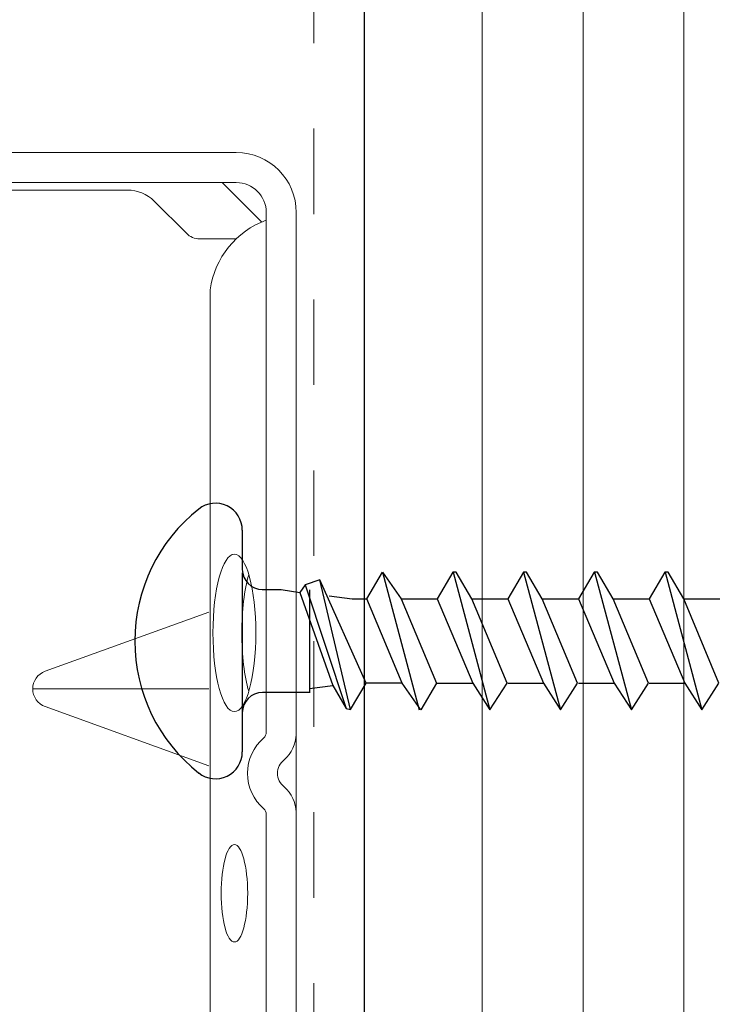
# Model space of a CAD drawing. Units: inches. Extents: x -31 to 125, y 0 to 90.
# Drawn here: x 78 to 79, y 74 to 75 of the extents above; entities that cross this region are included whole.
import ezdxf

# ---------------------------------------------------------------- set-up
doc = ezdxf.new("R2010")
doc.units = ezdxf.units.IN
doc.header["$LTSCALE"] = 0.01
doc.header["$MEASUREMENT"] = 0
doc.linetypes.add('DASHED', pattern=[19.05, 12.7, -6.35])
doc.linetypes.add('HIDDEN2', pattern=[0.1875, 0.125, -0.0625])
for name, color, linetype in [('CERACLAD-DIMENSION', 1, 'Continuous'), ('CERACLAD-MEDIUM-LINE', 3, 'Continuous'), ('CERACLAD-TXT-NOTES', 2, 'Continuous'), ('CERACLAD-X-LIGHT-LINE', 9, 'Continuous'), ('CERACLAD-X-LIGHT-LINE-HIDDEN2', 9, 'HIDDEN2')]:
    doc.layers.add(name, color=color, linetype=linetype)
doc.dimstyles.get("Standard").update_dxf_attribs({"dimtxt": 0.18, "dimasz": 0.18, "dimexe": 0.18, "dimexo": 0.0625, "dimgap": 0.09, "dimtad": 0, "dimtih": 1, "dimtoh": 1, "dimdec": 4, "dimzin": 0, "dimdsep": 46, "dimtxsty": 'Standard', "dimcen": 0.09, "dimadec": 0, "dimazin": 0, "dimtfac": 1, "dimtdec": 4, "dimtofl": 0, "dimtmove": 0, "dimatfit": 3, "dimfxl": 1, "dimtolj": 1, "dimtzin": 0, "dimarcsym": 0})

# ---------------------------------------------------------------- blocks, each defined once
blk = doc.blocks.new('New Clip')
at = {"layer": 'CERACLAD-MEDIUM-LINE', "linetype": 'Continuous', "lineweight": 15}
for p, q in [((67.647, -14.286), (67.647, -23.488)), ((68.647, -26.386), (68.647, -15.986)), ((67.847, -17.986), (67.847, -25.686)), ((54.347, -20.959), (54.347, -25.654)), ((53.877, -21.289), (52.3, -25.654)), ((56.394, -25.654), (54.818, -21.289)), ((66.494, -25.056), (67.354, -24.196)), ((67.847, -25.986), (67.847, -25.186)), ((66.347, -26.386), (66.347, -25.41)), ((12.703, -25.686), (64.991, -25.686)), ((67.847, -26.009), (67.847, -25.986)), ((66.796, -27.06), (67.847, -26.009)), ((67.847, -26.386), (67.847, -26.009)), ((47.847, -27.186), (26.693, -27.186)), ((51.002, -27.186), (47.847, -27.186)), ((66.671, -27.186), (53.193, -27.186)), ((56.347, -27.186), (56.347, -27.186)), ((67.047, -27.186), (66.671, -27.186)), ((56.747, -27.986), (10.647, -27.986)), ((58.209, -27.986), (56.747, -27.986)), ((60.447, -27.986), (58.209, -27.986)), ((66.347, -27.986), (60.236, -27.986)), ((67.047, -27.986), (65.597, -27.986))]:
    blk.add_line(p, q, dxfattribs=at)
for centre, radius, start, end in [((54.347, -21.459), 0.5, 19.8539, 160.1461), ((66.647, -23.488), 1, 315, 0), ((66.847, -25.41), 0.5, 135, 180), ((64.653, -28.002), 2.341, 20.4136, 81.6931), ((67.047, -26.386), 0.8, 270, 0), ((67.047, -26.386), 1.6, 270, 359.9923), ((52.097, -27.936), 1.25, 40.9327, 139.0673), ((51.002, -26.986), 0.2, 270, 319.0673), ((53.193, -26.986), 0.2, 220.9327, 270), ((52.097, -27.936), 0.45, 36.8699, 143.1301), ((51.002, -26.986), 1.002, 273.2776, 317.2432), ((53.193, -26.986), 1.002, 222.7568, 266.7224)]:
    blk.add_arc(centre, radius, start, end, dxfattribs=at)
for centre, major_axis, ratio in [((48.898, -26.336), (-1.298, 0), 0.272405), ((55.84, -26.335), (-2.099, 0), 0.272749)]:
    blk.add_ellipse(centre, major_axis=major_axis, ratio=ratio, dxfattribs=at)
blk.add_ellipse((55.839, -27.105), major_axis=(-2.099, 0), ratio=0.272749, start_param=3.878805, end_param=5.545264, dxfattribs=at)
blk = doc.blocks.new('Scaled New Clip')
at = {"color": 7, "linetype": 'Continuous', "lineweight": 15, "xscale": 1.127472254850238, "yscale": 1.127472254850238, "zscale": 1.127472254850238}
blk.add_blockref('New Clip', (-43.69, 31.553), dxfattribs=at)
blk = doc.blocks.new('Fill-tech-ALL-DETAILS_Wood_Ply_V')
at = {"layer": 'CERACLAD-MEDIUM-LINE'}
blk.add_line((1994.105, 1665.166), (1994.105, 2224.89), dxfattribs=at)
at = {"layer": 'CERACLAD-MEDIUM-LINE', "lineweight": 5}
for p, q in [((1997.605, 1665.166), (1997.605, 2224.89)), ((2000.605, 1665.166), (2000.605, 2224.89)), ((2003.605, 1665.166), (2003.605, 2224.89))]:
    blk.add_line(p, q, dxfattribs=at)
at = {"layer": 'CERACLAD-X-LIGHT-LINE'}
for p, q in [((1990.478, 1889.449), (1990.478, 1888.285)), ((1990.478, 1888.182), (1990.478, 1884.026)), ((1994.177, 1887.41), (1994.643, 1888.203)), ((1994.643, 1888.203), (1995.204, 1887.41)), ((1994.643, 1888.203), (1995.738, 1884.107)), ((1996.739, 1888.203), (1996.273, 1887.41)), ((1996.834, 1888.203), (1996.739, 1888.203)), ((1996.745, 1888.203), (1997.84, 1884.107)), ((1997.3, 1887.41), (1996.834, 1888.203)), ((1998.835, 1888.203), (1998.369, 1887.41)), ((1998.93, 1888.203), (1998.835, 1888.203)), ((1998.84, 1888.203), (1999.935, 1884.107)), ((1999.395, 1887.41), (1998.93, 1888.203)), ((2000.941, 1888.203), (2000.475, 1887.41)), ((2001.036, 1888.203), (2000.941, 1888.203)), ((2000.947, 1888.203), (2002.042, 1884.107)), ((2001.502, 1887.41), (2001.036, 1888.203)), ((2003.037, 1888.203), (2002.571, 1887.41)), ((2003.132, 1888.203), (2003.037, 1888.203)), ((2003.043, 1888.203), (2004.138, 1884.107)), ((2003.598, 1887.41), (2003.132, 1888.203)), ((1992.345, 1887.826), (1992.187, 1887.6)), ((1992.78, 1887.971), (1992.345, 1887.826)), ((1992.345, 1887.826), (1993.563, 1884.149)), ((1994.156, 1884.901), (1992.78, 1887.971)), ((1993.69, 1884.118), (1992.78, 1887.971)), ((1991.07, 1887.685), (1991.637, 1887.685)), ((1991.637, 1887.685), (1992.187, 1887.6)), ((1992.187, 1887.6), (1993.172, 1884.837)), ((1992.479, 1887.679), (1992.479, 1884.62)), ((1993.055, 1887.494), (1993.743, 1887.41)), ((1993.743, 1887.41), (1994.177, 1887.41)), ((1995.225, 1884.901), (1994.177, 1887.41)), ((1995.204, 1887.41), (1996.252, 1884.901)), ((1995.204, 1887.41), (1996.273, 1887.41)), ((1996.273, 1887.41), (1997.331, 1884.901)), ((1998.348, 1884.901), (1997.3, 1887.41)), ((1997.3, 1887.41), (1998.369, 1887.41)), ((1998.369, 1887.41), (1999.427, 1884.901)), ((2000.443, 1884.901), (1999.395, 1887.41)), ((1999.406, 1887.41), (2000.475, 1887.41)), ((2000.475, 1887.41), (2001.534, 1884.901)), ((2002.55, 1884.901), (2001.502, 1887.41)), ((2001.502, 1887.41), (2002.571, 1887.41)), ((2002.571, 1887.41), (2003.63, 1884.901)), ((2004.646, 1884.901), (2003.598, 1887.41)), ((2003.598, 1887.41), (2004.667, 1887.41)), ((1992.479, 1884.749), (1993.172, 1884.837)), ((1993.172, 1884.837), (1993.563, 1884.149)), ((1993.69, 1884.118), (1994.156, 1884.901)), ((1995.225, 1884.901), (1994.156, 1884.901)), ((1995.786, 1884.107), (1995.225, 1884.901)), ((1996.252, 1884.901), (1995.786, 1884.107)), ((1996.273, 1884.901), (1997.331, 1884.901)), ((1997.331, 1884.901), (1997.84, 1884.107)), ((1997.84, 1884.107), (1998.348, 1884.901)), ((1998.369, 1884.901), (1999.427, 1884.901)), ((1999.427, 1884.901), (1999.935, 1884.107)), ((1999.935, 1884.107), (2000.443, 1884.901)), ((2000.475, 1884.901), (2001.534, 1884.901)), ((2001.534, 1884.901), (2002.042, 1884.107)), ((2002.042, 1884.107), (2002.55, 1884.901)), ((2002.571, 1884.901), (2003.63, 1884.901)), ((2003.63, 1884.901), (2004.138, 1884.107)), ((2004.138, 1884.107), (2004.646, 1884.901)), ((1992.479, 1884.626), (1991.078, 1884.626)), ((1990.478, 1884.026), (1990.478, 1882.861)), ((1993.563, 1884.149), (1993.69, 1884.118))]:
    blk.add_line(p, q, dxfattribs=at)
for centre, radius, start, end in [((1989.678, 1889.449), 0.8, 0, 128.27), ((1992.277, 1886.155), 4.996, 128.27, 231.73), ((1991.078, 1888.285), 0.6, 180, 270), ((1991.078, 1884.026), 0.6, 90, 180), ((1989.678, 1882.861), 0.8, 231.73, 0)]:
    blk.add_arc(centre, radius, start, end, dxfattribs=at)
at = {"layer": 'CERACLAD-X-LIGHT-LINE-HIDDEN2', "linetype": 'DASHED', "lineweight": 15}
blk.add_line((1992.605, 1665.166), (1992.605, 2224.89), dxfattribs=at)
at = {"layer": 'CERACLAD-MEDIUM-LINE', "xscale": 0.9887346600470072, "yscale": 0.9887346600470072, "zscale": 0.9887346600470072, "rotation": 90}
blk.add_blockref('Scaled New Clip', (1992.082, 1867.345), dxfattribs=at)
at = {"layer": 'CERACLAD-TXT-NOTES', "lineweight": 5}
blk.add_leader([(1965.894, 1969.855), (2063.745, 1870.029)], dimstyle='Standard', override={"dimscale": 3, "dimasz": 1, "dimtad": 0, "dimclrd": 0, "dimldrblk": 'Open90'}, dxfattribs=at)

msp = doc.modelspace()

# ---------------------------------------------------------------- block references
at = {"layer": 'CERACLAD-DIMENSION', "color": 8, "xscale": 0.03937, "yscale": 0.03937, "zscale": 0.03937}
msp.add_blockref('Fill-tech-ALL-DETAILS_Wood_Ply_V', (0, 0), dxfattribs=at)

doc.saveas('drawing.dxf')
